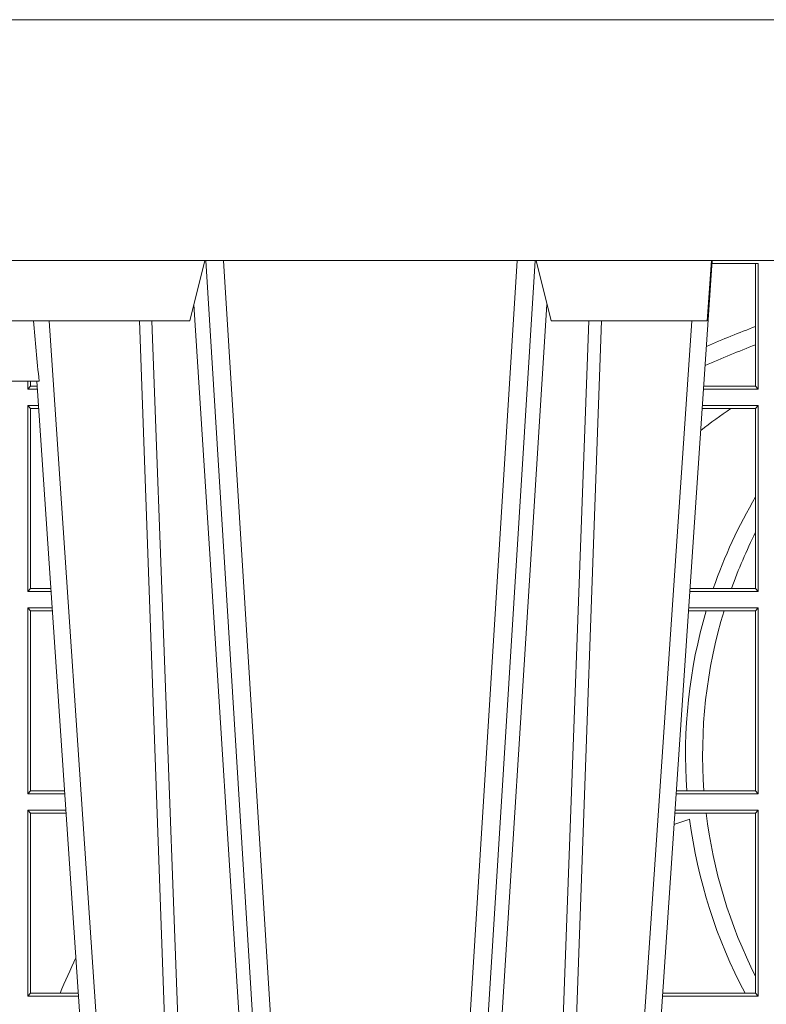
# Model space of a CAD drawing. Units: millimetres. Extents: x 0 to 21000, y 0 to 14850.
# Drawn here: x 5218 to 5342, y 4736 to 4899 of the extents above; entities that cross this region are included whole.
import ezdxf

# ---------------------------------------------------------------- set-up
doc = ezdxf.new("R2010")
doc.units = ezdxf.units.MM
doc.header["$LTSCALE"] = 333.33333
doc.layers.add('FRW-Rifi ST-B', color=7, linetype='Continuous', lineweight=5, transparency=0.5)

# ---------------------------------------------------------------- blocks, each defined once
blk = doc.blocks.new('ST-Block_UT')
at = {"color": 0, "linetype": 'Continuous'}
for p, q in [((-0.1921638041735036, -0.2714999980891264), (-0.1737499922514871, -2.947132315966883e-09)), ((-0.07997974157350995, -0.2914999976421484), (-0.09974999129801176, -2.947132315966883e-09))]:
    blk.add_line(p, q, dxfattribs=at)
at = {"color": 0, "linetype": 'Continuous', "lineweight": 0}
for p, q in [((-0.1710177451375046, -2.947132315966883e-09), (-0.1901097685100126, -0.2814999960031344)), ((-0.1641051411629917, -0.2914999976421484), (-0.1459890395404955, -2.947132315966883e-09)), ((-0.1430073022845022, -2.947132315966883e-09), (-0.1611234039069984, -0.2914999976421484)), ((-0.1304926812649967, -2.947132315966883e-09), (-0.1123765870929958, -0.2914999976421484)), ((-0.1093948498370025, -0.2914999976421484), (-0.1275109589099941, -2.947132315966883e-09)), ((-0.1024822533134966, -2.947132315966883e-09), (-0.08339022249001005, -0.2814999960031344))]:
    blk.add_line(p, q, dxfattribs=at)
at = {"color": 0, "linetype": 'Continuous', "lineweight": 5}
for p, q in [((-0.1917790114879949, -0.2714999980891264), (-0.1994999885559992, -0.2714999980891264)), ((-0.2982567191124872, -0.2814999960031344), (-0.1667432725429876, -0.2814999960031344)), ((-0.1667432725429876, -0.2814999960031344), (-0.1642499953510139, -0.2914999976421484)), ((-0.1092499956490087, -0.2914999976421484), (-0.1067567110065113, -0.2814999960031344)), ((-0.1067567110065113, -0.2814999960031344), (-0.08081679940249842, -0.2814999960031344)), ((-0.08081679940249842, -0.2814999960031344), (-0.08009999394448641, -0.2914999976421484))]:
    blk.add_line(p, q, dxfattribs=at)
at = {"color": 0, "linetype": 'Continuous', "lineweight": 0}
for points in [[(-0.175101408362508, -0.2814999960031344), (-0.170969957113499, -0.1656839728021282), (-0.1679079175000027, -0.08773574527762662), (-0.1641558945179895, -2.947132315966883e-09)], [(-0.1617010623220096, -2.947132315966883e-09), (-0.1655883431434972, -0.08773574527762662), (-0.1687576711179872, -0.1656839728021282), (-0.1730309218170021, -0.2814999960031344)], [(-0.1660750001670124, -0.2841802864936369), (-0.1634931355715139, -0.2436380117801491), (-0.1585690319539879, -0.1656835704711455), (-0.1533957511190067, -0.08283865746514607), (-0.1483126223089926, -2.947132315966883e-09)], [(-0.1074249833824865, -0.2841802864936369), (-0.1100068479780134, -0.2436380117801491), (-0.114930951595511, -0.1656835704711455), (-0.1201042473319944, -0.08283865746514607), (-0.1251873761420086, -2.947132315966883e-09)], [(-0.1117989286784962, -2.947132315966883e-09), (-0.107911647856497, -0.08773574527762662), (-0.1047423273325023, -0.1656839728021282), (-0.1004690766334875, -0.2814999960031344)], [(-0.09839857518699091, -0.2814999960031344), (-0.1025300338864952, -0.1656839728021282), (-0.1055920809509985, -0.08773574527762662), (-0.1093440964820047, -2.947132315966883e-09)]]:
    blk.add_lwpolyline(points, dxfattribs=at)
at = {"color": 0, "linetype": 'Continuous'}
blk.add_lwpolyline([(0.4000000119204969, -0.2914999976421484), (0.4000000119204969, -0.3314999967481356), (-0.4000000000000057, -0.3314999967481356), (-0.4000000000000057, -0.2914999976421484)], close=True, dxfattribs=at)
at = {"color": 0, "linetype": 'Continuous', "lineweight": 5}
blk.add_arc((0.626024531695009, -0.3512493747431336), 0.8216827844855406, 174.4303238473867, 175.1305295691922, dxfattribs=at)
blk = doc.blocks.new('ST-Block_SeitGitt')
at = {"color": 0, "linetype": 'Continuous', "lineweight": 0}
for p, q in [((0.3199882946342711, 0.2910287114713981), (0.3276499971747455, 0.2910287114713981)), ((0.3272307381033954, 0.2910287114713981), (0.3272307381033954, 0.280563715371926)), ((0.3276499971747455, 0.2701500090692832), (0.3276499971747455, 0.2910287114713981)), ((0.3272307381033954, 0.280563715371926), (0.3272307381033954, 0.2775235804651572)), ((0.3272307381033954, 0.2775235804651572), (0.3272307381033954, 0.2706393035982444)), ((0.2063499927520809, 0.2701500090692832), (0.2063499927520809, 0.2714999980891548)), ((0.2067695647477876, 0.2714999980891264), (0.2067695647477876, 0.2706538471315696)), ((0.2063499927520809, 0.2701500090692832), (0.206769564747816, 0.2706538471315696)), ((0.2063499927520809, 0.2701500090692832), (0.2079277554742021, 0.2701500090692832)), ((0.206769564747816, 0.2706538471315696), (0.2078935839107032, 0.2706538471315696)), ((0.3276499971747455, 0.2701500090692832), (0.3185722494612548, 0.2701500090692832)), ((0.3272307381033954, 0.2706393035982444), (0.3186054346248852, 0.2706393035982444)), ((0.3272307381033954, 0.2706393035982444), (0.3276499971747455, 0.2701500090692832)), ((0.2063499927520809, 0.2674500080679252), (0.2081108763269128, 0.2674500080679252)), ((0.2063499927520809, 0.2365500065420463), (0.2063499927520809, 0.2674500080679252)), ((0.2063499927520809, 0.2674500080679252), (0.206769564747816, 0.2669461700056388)), ((0.206769564747816, 0.2669461700056388), (0.206769564747816, 0.2370538446043327)), ((0.206769564747816, 0.2669461700056388), (0.2081450478904401, 0.2669461700056388)), ((0.3231213405728397, 0.266960713538964), (0.3183559435599648, 0.266960713538964)), ((0.3276499971747455, 0.2674500080679252), (0.3183891287236236, 0.2674500080679252)), ((0.3272307381033954, 0.266960713538964), (0.3231213405728397, 0.266960713538964)), ((0.3272307381033954, 0.266960713538964), (0.3276499971747455, 0.2674500080679252)), ((0.3272307381033954, 0.266960713538964), (0.3272307381033954, 0.2522936495874717)), ((0.3276499971747455, 0.2365500065420463), (0.3276499971747455, 0.2674500080679252)), ((0.3272307381033954, 0.2522936495874717), (0.3272307381033954, 0.2463782164190604)), ((0.3272307381033954, 0.2463782164190604), (0.3272307381033954, 0.2370393010710075)), ((0.2063499927520809, 0.2365500065420463), (0.206769564747816, 0.2370538446043327)), ((0.2063499927520809, 0.2365500065420463), (0.2102065920789471, 0.2365500065420463)), ((0.206769564747816, 0.2370538446043327), (0.2101724205154767, 0.2370538446043327)), ((0.3276499971747455, 0.2365500065420463), (0.3162934142887366, 0.2365500065420463)), ((0.3201986864209232, 0.2370393010710075), (0.3163265994523101, 0.2370393010710075)), ((0.3232083633542118, 0.2370393010710075), (0.3201986864209232, 0.2370393010710075)), ((0.3272307381033954, 0.2370393010710075), (0.3232083633542118, 0.2370393010710075)), ((0.3272307381033954, 0.2370393010710075), (0.3276499971747455, 0.2365500065420463)), ((0.2063499927520809, 0.2338500055406882), (0.2103897129316579, 0.2338500055406882)), ((0.2063499927520809, 0.2029500040148093), (0.2063499927520809, 0.2338500055406882)), ((0.2063499927520809, 0.2338500055406882), (0.206769564747816, 0.2333461674784019)), ((0.3276499971747455, 0.2338500055406882), (0.3161102935510769, 0.2338500055406882)), ((0.3272307381033954, 0.2333606961105659), (0.3276499971747455, 0.2338500055406882)), ((0.3276499971747455, 0.2029500040148093), (0.3276499971747455, 0.2338500055406882)), ((0.206769564747816, 0.2333461674784019), (0.206769564747816, 0.2034538420770957)), ((0.206769564747816, 0.2333461674784019), (0.2104238844951567, 0.2333461674784019)), ((0.3190226644277629, 0.2333606961105659), (0.3160771073767705, 0.2333606961105659)), ((0.3219869524240551, 0.2333606961105659), (0.3190226644277629, 0.2333606961105659)), ((0.3272307381033954, 0.2333606961105659), (0.3219869524240551, 0.2333606961105659)), ((0.3272307381033954, 0.2333606961105659), (0.3272307381033954, 0.2034392985437705)), ((0.2063499927520809, 0.2029500040148093), (0.206769564747816, 0.2034538420770957)), ((0.2063499927520809, 0.2029500040148093), (0.2124854286836637, 0.2029500040148093)), ((0.206769564747816, 0.2034538420770957), (0.2124512571202217, 0.2034538420770957)), ((0.3276499971747455, 0.2029500040148093), (0.3140145791161615, 0.2029500040148093)), ((0.3157982766628322, 0.2034392985437705), (0.3140477642797634, 0.2034392985437705)), ((0.3186450019478855, 0.2034392985437705), (0.3157982766628322, 0.2034392985437705)), ((0.3272307381033954, 0.2034392985437705), (0.3186450019478855, 0.2034392985437705)), ((0.3272307381033954, 0.2034392985437705), (0.3276499971747455, 0.2029500040148093)), ((0.2063499927520809, 0.2002500030134513), (0.2126685495364029, 0.2002500030134513)), ((0.2063499927520809, 0.1693500014875724), (0.2063499927520809, 0.2002500030134513)), ((0.2063499927520809, 0.2002500030134513), (0.206769564747816, 0.1997461649511649)), ((0.206769564747816, 0.1997461649511649), (0.206769564747816, 0.1698538395498588)), ((0.206769564747816, 0.1997461649511649), (0.2127027210999017, 0.1997461649511649)), ((0.3190030023455677, 0.1997607084844901), (0.3137982732148714, 0.1997607084844901)), ((0.3276499971747455, 0.2002500030134513), (0.3138314583785586, 0.2002500030134513)), ((0.3272307381033954, 0.1997607084844901), (0.3190030023455677, 0.1997607084844901)), ((0.3272307381033954, 0.1997607084844901), (0.3276499971747455, 0.2002500030134513)), ((0.3272307381033954, 0.1997607084844901), (0.3272307381033954, 0.1726217898462608)), ((0.3276499971747455, 0.1693500014875724), (0.3276499971747455, 0.2002500030134513)), ((0.3272307381033954, 0.1726217898462608), (0.3272307381033954, 0.1698393109176948)), ((0.2063499927520809, 0.1693500014875724), (0.206769564747816, 0.1698538395498588)), ((0.2063499927520809, 0.1693500014875724), (0.2147642652884088, 0.1693500014875724)), ((0.206769564747816, 0.1698538395498588), (0.2117058575153408, 0.1698538395498588)), ((0.2117058575153408, 0.1698538395498588), (0.2147300937249099, 0.1698538395498588)), ((0.3276499971747455, 0.1693500014875724), (0.3117357439436717, 0.1693500014875724)), ((0.3254769086837825, 0.1698393109176948), (0.3117689301178928, 0.1698393109176948)), ((0.3272307381033954, 0.1698393109176948), (0.3254769086837825, 0.1698393109176948)), ((0.3272307381033954, 0.1698393109176948), (0.3276499971747455, 0.1693500014875724))]:
    blk.add_line(p, q, dxfattribs=at)
for centre, radius, start, end in [((0.4000000000000057, 0.08900000325186852), 0.2049195608716612, 110.8002690164143, 113.2667879272173), ((0.4000000000000057, 0.08900000325186852), 0.2020804391283391, 111.1063666996119, 113.6803130065525), ((0.4000000000000057, 0.156500003251864), 0.1345804391283391, 124.837223103685, 127.481321665711), ((0.4000000000000057, 0.2095000032518612), 0.08441956087166119, 149.5413553760663, 160.9605298887597), ((0.4000000000000057, 0.2095000032518612), 0.08158043912833918, 153.1248914518259, 160.2709623376708), ((0.4000000000000057, 0.2095000032518612), 0.08441956087166103, 163.5819177346879, 184.116954249774), ((0.4000000000000057, 0.2095000032518612), 0.08158043912833929, 162.9934731746915, 184.2604906202163), ((0.4000000000000057, 0.2095000032518612), 0.08158043912833922, 186.8564833606179, 206.8751085482105), ((0.4000000000000057, -0.03899999674811738), 0.2520804391283394, 109.4007592031753, 110.0279824342198), ((0.4000000000000057, 0.2095000032518612), 0.0844195608716615, 187.3043718508513, 208.0216142245501), ((0.4000000000000057, 0.08900000325186852), 0.2049195608716613, 154.9651435710425, 156.7612298302372)]:
    blk.add_arc(centre, radius, start, end, dxfattribs=at)
blk = doc.blocks.new('ST-Block')
at = {"color": 0, "xscale": -1, "rotation": 180}
blk.add_blockref('ST-Block_UT', (0.4000000000000057, 0.3314999967481356), dxfattribs=at)
at = {"color": 0}
blk.add_blockref('ST-Block_SeitGitt', (0, 0.3314999967481072), dxfattribs=at)

msp = doc.modelspace()

# ---------------------------------------------------------------- block references
at = {"layer": 'FRW-Rifi ST-B', "xscale": 1000, "yscale": 1000, "zscale": 1000}
msp.add_blockref('ST-Block', (5013.124512993905, 4236.285446634227), dxfattribs=at)

doc.saveas('drawing.dxf')
